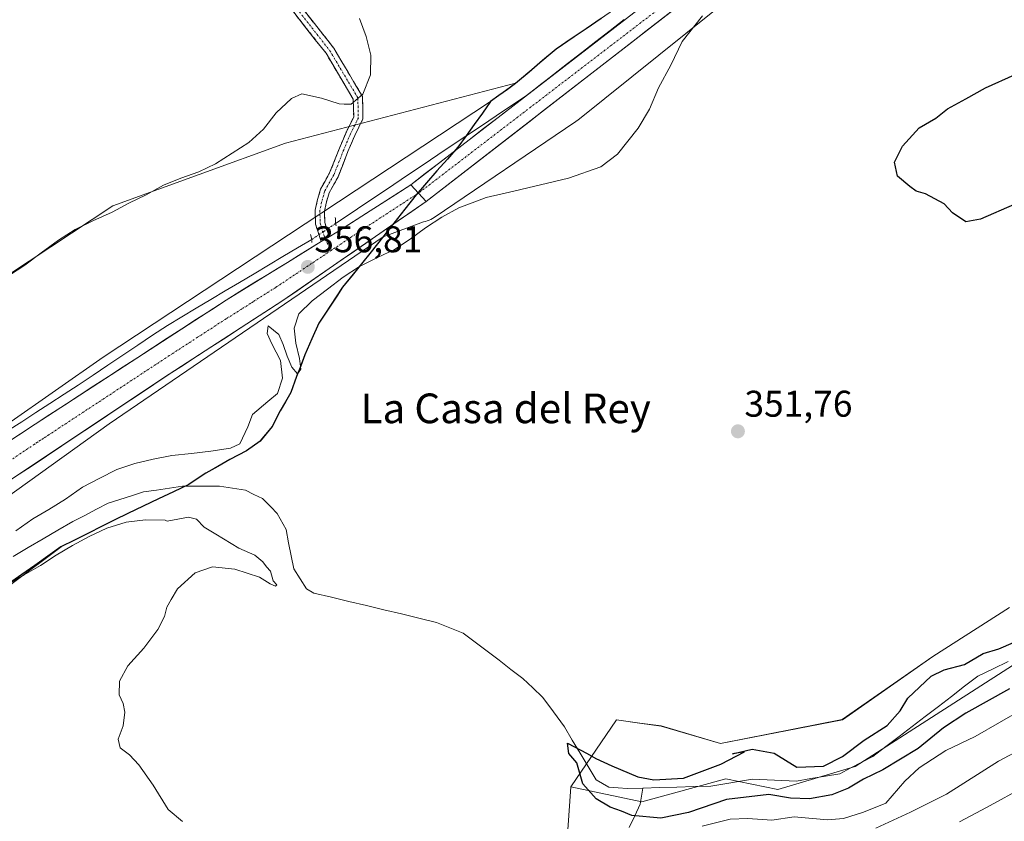
# Model space of a CAD drawing. Units: metres. Extents: x 574514 to 577209, y 4689506 to 4691846.
# Drawn here: x 575334 to 575600, y 4690306 to 4690522 of the extents above; entities that cross this region are included whole.
import ezdxf
from ezdxf.enums import TextEntityAlignment as Align

# ---------------------------------------------------------------- set-up
doc = ezdxf.new("R2010")
doc.units = ezdxf.units.M
doc.header["$MEASUREMENT"] = 0
for name, pattern in [('TRAZO_Y_PUNTO', [1, 0.5, -0.25, 0, -0.25]), ('TRAZOS2', [0.375, 0.25, -0.125]), ('TRAZOSX2', [1.5, 1, -0.5])]:
    doc.linetypes.add(name, pattern=pattern)
for name, color, linetype, lineweight in [('Camino', 19, 'TRAZOSX2', 0), ('Camino Cxs', 19, 'Continuous', 0), ('Camino eje', 19, 'TRAZO_Y_PUNTO', 0), ('Carretera de calzada única', 19, 'Continuous', 13), ('Carretera de calzada única Cxs', 19, 'Continuous', 13), ('Carretera de calzada única eje', 19, 'TRAZO_Y_PUNTO', 0), ('Carátula', 7, 'Continuous', 5), ('Comunidad autónoma', 142, 'Continuous', 30), ('Corriente natural lineal', 142, 'Continuous', 13), ('Corriente natural lineal oculto', 19, 'TRAZO_Y_PUNTO', 13), ('Cultivos herbáceos CxS', 92, 'Continuous', 0), ('Cultivos leñosos CxS', 92, 'Continuous', 0), ('Curva de nivel maestra', 36, 'Continuous', 30), ('Curva de nivel normal', 36, 'Continuous', 0), ('Matorral CxS', 135, 'Continuous', 0), ('Municipio', 9, 'Continuous', 13), ('Municipio CxS', 142, 'Continuous', 0), ('Núcleo urbano CxS', 19, 'Continuous', 0), ('Provincia', 19, 'Continuous', 0), ('Puente lineal', 2, 'TRAZOS2', 0), ('Punto de cota en terreno', 7, 'Continuous', 0), ('Rótulo de punto de cota en terreno', 19, 'Continuous', 0), ('Texto cartográfico', 19, 'Continuous', 0)]:
    doc.layers.add(name, color=color, linetype=linetype, lineweight=lineweight)
doc.styles.add('Arial', font='txt', dxfattribs={"height": 0.2})

# ---------------------------------------------------------------- blocks, each defined once
blk = doc.blocks.new('*U152')
at = {"layer": 'Cultivos herbáceos CxS', "color": 92, "linetype": 'Continuous', "lineweight": 0}
for points in [[(575292.4339, 4690340.2605, 356.7087), (575345.3641, 4690379.7927, 355.8928), (575363.4441, 4690388.8425, 355.2567), (575379.8643, 4690396.6219, 353.1486), (575384.4441, 4690399.6719, 352.5722), (575390.9343, 4690403.3719, 352.4163), (575395.3943, 4690405.6617, 353.8502), (575399.0843, 4690408.3417, 354.8159), (575402.3943, 4690412.2815, 354.7873), (575404.5543, 4690416.4817, 355.1402), (575407.3545, 4690421.4415, 355.3613), (575411.1643, 4690431.6113, 354.9251), (575414.9745, 4690440.1411, 354.5512), (575421.3345, 4690449.8011, 354.3613), (575429.0945, 4690459.3507, 354.7276), (575432.2361, 4690463.3525, 355.2535), (575443.1405, 4690467.4061, 354.5999), (575443.6503, 4690467.5251, 354.5768), (575444.1513, 4690467.6769, 354.5821), (575444.6413, 4690467.8615, 354.5945), (575445.1181, 4690468.0775, 354.6131), (575445.5797, 4690468.3243, 354.637), (575446.0243, 4690468.6007, 354.6652), (575446.0625, 4690468.6263, 354.6679), (575484.2657, 4690494.4715, 355.773), (575484.6529, 4690494.7507, 355.7706), (575484.7913, 4690494.8595, 355.7698), (575543.1243, 4690541.6931, 354.2091)], [(575601.2553, 4690363.3719, 351.8043), (575580.5785, 4690350.2111, 350.2623), (575556.1743, 4690333.1557, 352.453), (575523.2823, 4690326.7175, 349.9823), (575507.2993, 4690331.4525, 353.0282), (575501.4839, 4690332.2411, 353.3242), (575495.1943, 4690333.0937, 353.4199), (575482.8813, 4690315.0321, 352.3177), (575482.0765, 4690303.4233, 355.2382), (575481.8153, 4690299.6563, 355.7962), (575441.0061, 4690286.5611, 355.0063), (575409.8633, 4690284.2045, 357.005), (575390.7743, 4690285.6939, 356.0592), (575371.3583, 4690274.0261, 357.493), (575351.2691, 4690261.9537, 358.4981), (575296.0711, 4690229.6099, 364.3381)]]:
    blk.add_polyline3d(points, dxfattribs=at)
blk = doc.blocks.new('*U177')
at = {"layer": 'Curva de nivel normal', "color": 36, "linetype": 'Continuous', "lineweight": 0}
blk.add_polyline3d([(575331.12, 4690452.84, 360), (575335.56, 4690455.75, 360), (575339.95, 4690459.08, 360), (575344.63, 4690462.49, 360), (575349.17, 4690465.34, 360), (575353.91, 4690467.67, 360), (575359.15, 4690470.01, 360), (575363.6, 4690472.5, 360), (575368.31, 4690474.73, 360), (575373.02, 4690477.29, 360), (575377.68, 4690479.16, 360), (575382.51, 4690480.9, 360), (575387.03, 4690483.06, 360), (575391.56, 4690485.91, 360), (575396.03, 4690488.86, 360), (575399.99, 4690492.41, 360), (575403.4, 4690496.83, 360), (575407.51, 4690500.68, 360), (575410.36, 4690501.91, 360), (575415.6, 4690500.78, 360), (575420.42, 4690499.25, 360), (575421.75, 4690499.2, 360), (575423.67, 4690499.12, 360), (575426.74, 4690501.9, 360), (575428.81, 4690507.06, 360), (575428.92, 4690512.37, 360), (575427.66, 4690517.44, 360), (575425.89, 4690522.27, 360)], dxfattribs=at)
blk = doc.blocks.new('5PATER')
at = {"layer": 'Carátula', "linetype": 'Continuous', "lineweight": 5}
h = blk.add_hatch(color=250, dxfattribs=at)
edge = h.paths.add_edge_path()
edge.add_ellipse((0, 0.01), major_axis=(-1.33, -1.34), ratio=0.999422, start_angle=0, end_angle=360)

msp = doc.modelspace()

# ---------------------------------------------------------------- linework, layer by layer
at = {"layer": 'Camino', "color": 19, "linetype": 'TRAZOSX2', "lineweight": 0}
for points in [[(575350.89, 4690667.58), (575351.41, 4690660.95), (575350.62, 4690649.79), (575350.62, 4690633.73), (575351.54, 4690616.33), (575352.45, 4690607.56), (575354.38, 4690598.31), (575358.76, 4690590.97), (575365.59, 4690580.46), (575380.23, 4690562.92), (575393.2, 4690546.63), (575407.23, 4690529.17), (575418.93, 4690514.28), (575426.68, 4690501.23), (575426.82, 4690495.17), (575424.6, 4690490.68), (575422.77, 4690486.37), (575420.1, 4690479.55), (575417.68, 4690475.27), (575416.89, 4690472.47), (575416.43, 4690470.31), (575416.52, 4690467.25), (575417.72, 4690463.38)], [(575415.53, 4690462.1), (575414.03, 4690466.83), (575413.92, 4690470.53), (575414.46, 4690473.06), (575415.36, 4690476.24), (575417.83, 4690480.63), (575420.45, 4690487.31), (575422.33, 4690491.73), (575424.31, 4690495.73), (575424.19, 4690500.52), (575416.86, 4690512.87), (575405.27, 4690527.61), (575391.25, 4690545.07), (575378.3, 4690561.34), (575363.57, 4690578.98), (575356.64, 4690589.64), (575352.02, 4690597.38), (575349.98, 4690607.18), (575349.05, 4690616.14), (575348.12, 4690633.66), (575348.12, 4690649.88), (575348.91, 4690660.94), (575348.54, 4690665.62)]]:
    msp.add_lwpolyline(points, dxfattribs=at)
at = {"layer": 'Camino Cxs', "color": 19, "linetype": 'Continuous', "lineweight": 0}
msp.add_lwpolyline([(575417.72, 4690463.38), (575416.62, 4690462.71), (575415.53, 4690462.1)], dxfattribs=at)
msp.add_polyline3d([(575410.15, 4690525.45, 361.39), (575413.08, 4690521.73, 361.17), (575416, 4690518, 361.04), (575418.93, 4690514.28, 360.76), (575420.86, 4690511.02, 360.63), (575422.8, 4690507.76, 360.38), (575424.74, 4690504.49, 360.16), (575426.68, 4690501.23, 360), (575426.75, 4690498.2, 359.77), (575426.82, 4690495.17, 359.53), (575425.71, 4690492.93, 359.28), (575424.6, 4690490.68, 358.98), (575422.77, 4690486.37, 358.31), (575421.43, 4690482.96, 357.91), (575420.1, 4690479.55, 357.57), (575417.68, 4690475.27, 357.13), (575416.89, 4690472.47, 357.06), (575416.43, 4690470.31, 356.97), (575416.52, 4690467.25, 356.83), (575417.72, 4690463.38, 356.72), (575417.72, 4690463.38, 356.72), (575416.62, 4690462.71, 356.73), (575415.53, 4690462.1, 356.65), (575414.03, 4690466.83, 356.62), (575413.92, 4690470.53, 356.84), (575414.46, 4690473.06, 357.04), (575415.36, 4690476.24, 357.29), (575416.59, 4690478.43, 357.18), (575417.83, 4690480.63, 357.67), (575419.14, 4690483.97, 358.16), (575420.45, 4690487.31, 358.44), (575422.33, 4690491.73, 358.87), (575424.31, 4690495.73, 359.41), (575424.19, 4690500.52, 359.82), (575421.75, 4690504.63, 360.06), (575419.3, 4690508.75, 360.55), (575416.86, 4690512.87, 360.69), (575413.96, 4690516.55, 360.99), (575411.07, 4690520.24, 361.15), (575408.17, 4690523.93, 361.36)], dxfattribs=at)
at = {"layer": 'Camino eje', "color": 19, "linetype": 'TRAZO_Y_PUNTO', "lineweight": 0}
for points in [[(575349.71, 4690666.61), (575350.16, 4690660.95), (575349.37, 4690649.84), (575349.37, 4690633.7), (575350.29, 4690616.23), (575351.22, 4690607.37), (575353.2, 4690597.84), (575357.7, 4690590.3), (575364.58, 4690579.72), (575379.26, 4690562.13), (575392.23, 4690545.85), (575406.25, 4690528.39), (575417.89, 4690513.57), (575425.43, 4690500.87), (575425.57, 4690495.45), (575423.46, 4690491.2), (575421.61, 4690486.84), (575418.96, 4690480.09), (575416.52, 4690475.75), (575415.67, 4690472.76), (575415.18, 4690470.42), (575415.27, 4690467.04), (575416.62, 4690462.71)], [(575416.62, 4690462.71), (575418.35, 4690459.78)]]:
    msp.add_lwpolyline(points, dxfattribs=at)
at = {"layer": 'Carretera de calzada única', "color": 19, "linetype": 'Continuous', "lineweight": 13}
for points in [[(575439.71, 4690477.39), (575620.64, 4690616.95), (575628.26, 4690622.67), (575631.44, 4690625.31), (575640.64, 4690634.43), (575643.74, 4690636.87), (575663.92, 4690652.45), (575665.37, 4690653.74), (575765.27, 4690734.5), (575782.71, 4690753.05), (575795.68, 4690770.61), (575806.3, 4690791.86), (575816.41, 4690817.45), (575825.79, 4690850.39), (575831.49, 4690871.4), (575842.55, 4690912.7), (575848.39, 4690934.66), (575856.65, 4690961.3), (575873.68, 4691012.26), (575880.78, 4691030.15)], [(575840.41, 4690876.88), (575832.57, 4690849.43), (575822.91, 4690815.49), (575812.56, 4690789.28), (575801.52, 4690767.19), (575785.87, 4690745.66), (575767.73, 4690726.99), (575670.27, 4690648.57), (575668.15, 4690646.72), (575649.41, 4690632.16), (575443.91, 4690472.9)], [(575439.71, 4690477.39), (575419.76, 4690464.62), (575417.72, 4690463.38)], [(575283.33, 4690365.62), (575374.56, 4690426.31), (575405.16, 4690446.19), (575443.91, 4690472.9)], [(575415.53, 4690462.1), (575406.41, 4690456.49), (575401.14, 4690453.26), (575389.87, 4690446.3), (575338.32, 4690412.88), (575306.79, 4690392.05)]]:
    msp.add_lwpolyline(points, dxfattribs=at)
at = {"layer": 'Carretera de calzada única Cxs', "color": 19, "linetype": 'Continuous', "lineweight": 13}
msp.add_lwpolyline([(575439.71, 4690477.39), (575443.91, 4690472.9)], dxfattribs=at)
for points in [[(575511.09, 4690524.97, 355.92), (575507.14, 4690521.91, 355.99), (575503.19, 4690518.84, 356.1), (575499.24, 4690515.78, 356.12), (575495.29, 4690512.72, 356.27), (575491.33, 4690509.66, 356.42), (575487.38, 4690506.59, 356.47), (575483.43, 4690503.53, 356.58), (575479.48, 4690500.47, 356.62), (575475.53, 4690497.41, 356.7), (575471.58, 4690494.34, 356.83), (575467.62, 4690491.28, 356.81), (575463.67, 4690488.22, 356.85), (575459.72, 4690485.15, 356.79), (575455.77, 4690482.09, 356.84), (575451.82, 4690479.03, 356.82), (575447.86, 4690475.97, 356.73), (575443.91, 4690472.9, 356.67), (575441.81, 4690475.15, 356.69), (575439.71, 4690477.39, 356.49), (575443.64, 4690480.42, 356.55), (575447.57, 4690483.46, 356.33), (575451.51, 4690486.49, 356.47), (575455.44, 4690489.52, 356.64), (575459.37, 4690492.56, 356.54), (575463.31, 4690495.59, 356.66), (575467.24, 4690498.63, 356.32), (575471.17, 4690501.66, 356.48), (575475.11, 4690504.69, 356.56), (575479.04, 4690507.73, 356.49), (575482.97, 4690510.76, 356.46), (575486.91, 4690513.8, 356.11), (575490.84, 4690516.83, 356.32), (575494.77, 4690519.86, 356.29), (575498.71, 4690522.9, 356.14)], [(575330.44, 4690407.67, 357.31), (575334.38, 4690410.28, 357.25), (575338.32, 4690412.88, 357.09), (575342.29, 4690415.45, 357.05), (575346.25, 4690418.02, 357.08), (575350.22, 4690420.59, 356.95), (575354.18, 4690423.16, 356.91), (575358.15, 4690425.73, 356.94), (575362.11, 4690428.3, 356.92), (575366.08, 4690430.88, 356.82), (575370.04, 4690433.45, 356.83), (575374.01, 4690436.02, 356.85), (575377.97, 4690438.59, 356.89), (575381.94, 4690441.16, 356.82), (575385.9, 4690443.73, 356.87), (575389.87, 4690446.3, 356.75), (575393.63, 4690448.62, 356.71), (575397.38, 4690450.94, 356.35), (575401.14, 4690453.26, 356.3), (575403.78, 4690454.88, 356.51), (575406.41, 4690456.49, 356.25), (575409.45, 4690458.36, 356.33), (575412.49, 4690460.23, 356.53), (575415.53, 4690462.1, 356.65), (575416.62, 4690462.71, 356.73), (575417.72, 4690463.38, 356.69), (575419.76, 4690464.62, 356.61), (575423.75, 4690467.17, 356.21), (575427.74, 4690469.73, 356.37), (575431.73, 4690472.28, 356.28), (575435.72, 4690474.84, 356.53), (575439.71, 4690477.39, 356.49), (575441.81, 4690475.15, 356.69), (575443.91, 4690472.9, 356.67), (575443.91, 4690472.9, 356.67), (575440.04, 4690470.23, 356.63), (575436.16, 4690467.56, 356.56), (575432.29, 4690464.89, 356.51), (575428.41, 4690462.22, 356.45), (575424.54, 4690459.55, 356.58), (575420.66, 4690456.88, 356.37), (575416.79, 4690454.2, 356.59), (575412.91, 4690451.53, 356.52), (575409.04, 4690448.86, 356.68), (575405.16, 4690446.19, 356.58), (575401.34, 4690443.71, 356.71), (575397.51, 4690441.22, 356.61), (575393.69, 4690438.74, 356.72), (575389.86, 4690436.25, 356.65), (575386.04, 4690433.77, 356.73), (575382.21, 4690431.28, 356.66), (575378.39, 4690428.8, 356.74), (575374.56, 4690426.31, 356.75), (575370.41, 4690423.55, 356.89), (575366.27, 4690420.79, 356.83), (575362.12, 4690418.03, 356.95), (575357.97, 4690415.28, 356.82), (575353.83, 4690412.52, 356.89), (575349.68, 4690409.76, 356.84), (575345.53, 4690407, 356.9), (575341.39, 4690404.24, 357.09), (575337.24, 4690401.48, 357.1), (575333.09, 4690398.72, 357.19)]]:
    msp.add_polyline3d(points, dxfattribs=at)
at = {"layer": 'Carretera de calzada única eje', "color": 19, "linetype": 'TRAZO_Y_PUNTO', "lineweight": 0}
for points in [[(575834.67, 4690870.02), (575833.83, 4690867.07), (575829.18, 4690849.91), (575824.35, 4690832.94), (575819.66, 4690816.47), (575814.48, 4690803.36), (575809.43, 4690790.57), (575803.91, 4690779.53), (575798.6, 4690768.9), (575792.11, 4690760.12), (575784.29, 4690749.35), (575775.57, 4690740.08), (575766.5, 4690730.74), (575716.55, 4690690.36), (575667.82, 4690651.15), (575667.09, 4690650.51), (575666.04, 4690649.58), (575656.66, 4690642.3), (575646.57, 4690634.51), (575638.09, 4690627.85), (575633.74, 4690624.46), (575522.77, 4690537.2), (575441.79, 4690475.16)], [(575441.79, 4690475.16), (575427.48, 4690465.87), (575418.35, 4690459.78)], [(575418.35, 4690459.78), (575415.65, 4690457.98), (575403.28, 4690449.74), (575397.66, 4690446.18), (575397.16, 4690445.86), (575396.56, 4690445.48), (575394.15, 4690443.96), (575389.87, 4690441.25), (575382.21, 4690436.29), (575374.56, 4690431.34), (575356.98, 4690419.79), (575342.03, 4690409.98), (575341.24, 4690409.46), (575340.56, 4690409.01), (575339.79, 4690408.51), (575338.97, 4690407.96), (575338.22, 4690407.47), (575311.63, 4690389.82)]]:
    msp.add_lwpolyline(points, dxfattribs=at)
at = {"layer": 'Comunidad autónoma', "color": 142, "linetype": 'Continuous', "lineweight": 30}
msp.add_polyline3d([(575491.12, 4690522.28, 356.86), (575487.07, 4690519.52, 357.11), (575483.01, 4690516.75, 357.06), (575478.96, 4690513.98, 357.22), (575475.29, 4690510.9, 357.24), (575471.62, 4690507.81, 357.49), (575467.95, 4690504.73, 357.38), (575465.78, 4690503.15, 357.58), (575463.5, 4690501.49, 357.41), (575461.23, 4690499.84, 357.44), (575459.03, 4690496.77, 357.33), (575456.82, 4690493.7, 356.72), (575454.62, 4690490.63, 356.76), (575452.41, 4690487.56, 356.41), (575449.6, 4690484.36, 356.57), (575446.79, 4690481.15, 356.5), (575443.99, 4690477.95, 356.69), (575441.18, 4690474.74, 356.69), (575438.15, 4690470.88, 356.68), (575435.12, 4690467.02, 356.53), (575432.08, 4690463.16, 356.36), (575429.05, 4690459.3, 355.9), (575426.46, 4690456.12, 355.56), (575423.88, 4690452.94, 354.98), (575421.29, 4690449.76, 354.78), (575419.93, 4690447.68, 354.66), (575417.43, 4690443.88, 354.67), (575414.93, 4690440.09, 354.76), (575413.03, 4690435.83, 354.82), (575411.12, 4690431.57, 354.96), (575410.02, 4690428.63, 355.1), (575408.92, 4690425.69, 355.17), (575407.31, 4690421.39, 355.12), (575405.91, 4690418.91, 355.05), (575404.51, 4690416.43, 355.07), (575402.35, 4690412.24, 355.17), (575400.7, 4690410.27, 355.21), (575399.04, 4690408.29, 355.19), (575395.35, 4690405.62, 354.59), (575393.12, 4690404.47, 354.13), (575390.9, 4690403.32, 353.62), (575387.65, 4690401.47, 353.09), (575384.4, 4690399.63, 352.54), (575382.11, 4690398.1, 352.35), (575379.82, 4690396.57, 352.63), (575375.71, 4690394.62, 352.87), (575371.61, 4690392.68, 353.37), (575367.5, 4690390.73, 353.79), (575363.4, 4690388.79, 353.86), (575359.84, 4690387.01, 354.19), (575356.27, 4690385.22, 354.81), (575352.71, 4690383.44, 354.67), (575349.01, 4690381.59, 354.62), (575345.32, 4690379.74, 354.99), (575341.79, 4690377.26, 355.11), (575338.25, 4690374.78, 354.75), (575334.72, 4690372.29, 354.85), (575331.19, 4690369.81, 355.36)], dxfattribs=at)
at = {"layer": 'Corriente natural lineal', "color": 142, "linetype": 'Continuous', "lineweight": 13}
for points in [[(575419.44, 4690466.98, 356.44), (575423.37, 4690469.62, 356.17), (575427.31, 4690472.26, 356.52), (575431.25, 4690474.9, 356.32), (575435.18, 4690477.53, 356.36), (575439.12, 4690480.17, 356.55), (575443.05, 4690482.81, 356.43), (575446.99, 4690485.45, 356.52), (575450.92, 4690488.08, 356.36), (575454.86, 4690490.72, 356.76), (575458.79, 4690493.36, 356.53), (575462.73, 4690496, 356.71), (575466.66, 4690498.63, 356.28), (575470.6, 4690501.27, 356.56), (575474.41, 4690504.23, 356.5), (575478.23, 4690507.2, 356.56), (575482.04, 4690510.16, 356.44), (575485.85, 4690513.13, 356.16), (575489.67, 4690516.09, 356.4), (575493.48, 4690519.05, 356.26), (575497.29, 4690522.02, 356.21)], [(575413.03, 4690462.69, 356.39), (575409.13, 4690460.37, 356.31), (575405.23, 4690458.05, 356.17), (575401.33, 4690455.74, 356.55), (575397.43, 4690453.42, 355.86), (575393.54, 4690451.1, 356.5), (575389.64, 4690448.78, 356.6), (575385.74, 4690446.46, 356.67), (575381.84, 4690444.14, 356.64), (575377.94, 4690441.83, 356.7), (575374.04, 4690439.51, 356.65), (575370.03, 4690436.82, 356.64), (575366.02, 4690434.14, 356.54), (575362.01, 4690431.46, 356.74), (575358, 4690428.77, 356.65), (575353.99, 4690426.09, 356.72), (575349.98, 4690423.41, 356.61), (575346.17, 4690420.93, 356.85), (575342.36, 4690418.45, 356.67), (575338.55, 4690415.97, 356.87), (575334.73, 4690413.5, 356.97), (575330.92, 4690411.02, 357.19)], [(575332.39, 4690377.19, 353.85), (575336.43, 4690379.55, 353.73), (575340.48, 4690381.91, 354.04), (575344.52, 4690384.26, 353.69), (575348.56, 4690386.62, 353.79), (575351.72, 4690388.26, 352.97), (575354.87, 4690389.9, 353.33), (575358.03, 4690391.54, 353.3), (575361.21, 4690392.55, 352.94), (575364.39, 4690393.56, 352.8), (575367.57, 4690394.57, 352.93), (575371.07, 4690395.1, 352.91), (575374.58, 4690395.63, 352.82), (575378.08, 4690396.16, 352.71), (575381.42, 4690396.15, 352.65), (575384.77, 4690396.14, 352.58), (575388.11, 4690396.13, 352.49), (575391.61, 4690395.58, 352.47), (575395.1, 4690395.03, 352.43), (575397.41, 4690393.91, 352.4), (575399.71, 4690392.79, 352.24), (575400.14, 4690392.35, 352.25)], [(575400.14, 4690392.35, 352.25), (575401.92, 4690390.56, 352.3), (575403.7, 4690388.77, 352.22), (575406.07, 4690384.43, 351.81), (575406.75, 4690380.89, 351.81), (575407.44, 4690377.35, 351.93), (575408.12, 4690373.81, 352), (575409.83, 4690371.12, 352.15), (575411.54, 4690368.42, 352.05), (575413.58, 4690367.31, 351.95), (575418.3, 4690366.18, 351.29), (575423.03, 4690365.05, 351.21), (575427.75, 4690363.92, 350.84), (575432.48, 4690362.8, 351.65), (575437.2, 4690361.67, 352.54), (575441.93, 4690360.54, 351.55), (575446.65, 4690359.41, 351.29), (575450.27, 4690357.97, 351.61), (575453.89, 4690356.52, 352.27), (575457.1, 4690354.07, 352.76), (575460.32, 4690351.62, 352.49), (575463.53, 4690349.17, 351.82), (575466.75, 4690346.72, 352.85), (575469.96, 4690344.27, 351.99), (575472.61, 4690341.77, 351.83), (575475.25, 4690339.27, 351.56), (575477.22, 4690336.58, 351.13), (575479.2, 4690333.88, 351.34), (575481.17, 4690331.19, 351.4), (575483.31, 4690327.64, 351.2), (575485.44, 4690324.08, 350.07), (575487.58, 4690320.53, 349.54), (575489.71, 4690316.97, 349.5), (575493.16, 4690314.98, 349.32), (575495.66, 4690314.79, 349.39), (575498.15, 4690314.6, 349.45), (575502.35, 4690314.71, 349.59)], [(575502.35, 4690314.71, 349.59), (575506.93, 4690314.84, 349.66), (575511.52, 4690314.97, 349.49), (575516.1, 4690315.09, 349.4), (575520.68, 4690315.22, 348.99), (575524.42, 4690315.86, 348.87), (575528.15, 4690316.51, 348.76), (575531.89, 4690317.15, 348.73), (575535.86, 4690316.97, 348.86), (575539.84, 4690316.79, 348.43), (575543.81, 4690316.61, 348.27), (575547.71, 4690317.27, 348.38), (575551.62, 4690317.92, 348.25), (575555.52, 4690318.58, 347.85), (575558.48, 4690320.13, 348.62), (575561.43, 4690321.68, 348.3), (575564.39, 4690323.23, 347.85), (575567.93, 4690325.93, 347.96), (575571.47, 4690328.64, 347.6), (575575.01, 4690331.34, 347.69), (575578.56, 4690334.05, 347.39), (575582.1, 4690336.75, 347.53), (575585.64, 4690339.45, 347.45), (575589.18, 4690342.16, 347.77), (575592.72, 4690344.86, 347.82), (575596.83, 4690346.86, 347.39), (575600.94, 4690348.86, 347.29)], [(575498.63, 4690304.04, 353.69), (575500.14, 4690307.2, 350.32), (575501.65, 4690310.35, 349.07), (575502.35, 4690314.71, 349.59)]]:
    msp.add_polyline3d(points, dxfattribs=at)
at = {"layer": 'Corriente natural lineal oculto', "color": 19, "linetype": 'TRAZO_Y_PUNTO', "lineweight": 13}
msp.add_polyline3d([(575413.03, 4690462.69, 356.39), (575416.24, 4690464.84, 356.73), (575419.44, 4690466.98, 356.44)], dxfattribs=at)
at = {"layer": 'Cultivos herbáceos CxS', "color": 92, "linetype": 'Continuous', "lineweight": 0}
for points in [[(575675.17, 4690646.45, 351.43), (575661.43, 4690635.59, 352.34), (575635.59, 4690615.08, 352.1), (575543.12, 4690541.69, 354.21), (575484.79, 4690494.86, 355.77), (575484.65, 4690494.75, 355.77), (575484.27, 4690494.47, 355.77), (575446.06, 4690468.63, 354.67), (575446.02, 4690468.6, 354.67), (575445.58, 4690468.32, 354.64), (575445.12, 4690468.08, 354.61), (575444.64, 4690467.86, 354.59), (575444.15, 4690467.68, 354.58), (575443.65, 4690467.53, 354.58), (575443.14, 4690467.41, 354.6), (575432.24, 4690463.35, 355.25)], [(575432.24, 4690463.35, 355.25), (575429.09, 4690459.35, 354.73), (575421.33, 4690449.8, 354.36), (575414.97, 4690440.14, 354.55), (575411.16, 4690431.61, 354.93), (575407.35, 4690421.44, 355.36), (575404.55, 4690416.48, 355.14), (575402.39, 4690412.28, 354.79), (575399.08, 4690408.34, 354.82), (575395.39, 4690405.66, 353.85), (575390.93, 4690403.37, 352.42), (575384.44, 4690399.67, 352.57), (575379.86, 4690396.62, 353.15), (575363.44, 4690388.84, 355.26), (575345.36, 4690379.79, 355.89), (575292.43, 4690340.26, 356.71)], [(575601.26, 4690363.37, 351.8), (575580.58, 4690350.21, 350.26), (575556.17, 4690333.16, 352.45), (575523.28, 4690326.72, 349.98), (575507.3, 4690331.45, 353.03), (575501.48, 4690332.24, 353.32), (575495.19, 4690333.09, 353.42), (575482.88, 4690315.03, 352.32)], [(575482.88, 4690315.03, 352.32), (575482.08, 4690303.42, 355.24), (575481.82, 4690299.66, 355.8), (575441.01, 4690286.56, 355.01), (575409.86, 4690284.2, 357), (575390.77, 4690285.69, 356.06), (575371.36, 4690274.03, 357.49), (575351.27, 4690261.95, 358.5), (575296.07, 4690229.61, 364.34), (575248.9, 4690206.07, 364.3), (575245.82, 4690190.66, 366.61), (575198.85, 4690179.11, 365.73), (575184.98, 4690167.45, 367.71), (575181.14, 4690157.54, 369.34), (575188.07, 4690146.75, 372.15), (575212.13, 4690145.8, 375.41), (575224.78, 4690151.5, 374.99), (575232.89, 4690155.15, 374.32), (575255.82, 4690152.47, 375.21), (575271.95, 4690140.75, 376.2), (575279.75, 4690132.66, 377.17), (575270.46, 4690126.72, 379.48), (575243.3, 4690114.71, 382.03), (575189.41, 4690080.48, 382.35)]]:
    msp.add_polyline3d(points, dxfattribs=at)
at = {"layer": 'Cultivos leñosos CxS', "color": 92, "linetype": 'Continuous', "lineweight": 0}
for points in [[(575636.95, 4690643.43, 355.02), (575628.36, 4690633.82, 354.52), (575618.05, 4690626.29, 355.31), (575618.05, 4690626.29, 355.31), (575612.15, 4690621.99, 355.77), (575586.82, 4690603.58, 355.99), (575566.95, 4690587.39, 355.93), (575547.86, 4690569.3, 355.43), (575530.16, 4690552.87, 355.68), (575514.21, 4690539.51, 356.01), (575495.22, 4690525.1, 356.26), (575478.99, 4690514.03, 356.55), (575467.98, 4690504.78, 356.78)], [(575495.22, 4690525.1, 356.26), (575478.99, 4690514.03, 356.55), (575467.98, 4690504.78, 356.78), (575405.93, 4690488.63, 359.39), (575359.36, 4690471.7, 360.49), (575325.5, 4690449.48, 360.15), (575308.56, 4690426.19, 358.15), (575273.64, 4690410.32, 357.98), (575273.64, 4690410.32, 357.98), (575249.3, 4690415.61, 360.37), (575246.12, 4690428.31, 361.68), (575249.3, 4690456.88, 363.95), (575259.88, 4690485.46, 366.58), (575212.26, 4690508.74, 374.94), (575200.58, 4690521.79, 377.23), (575210.55, 4690529.33, 376.9)], [(575200.58, 4690521.79, 377.23), (575212.26, 4690508.74, 374.94), (575259.88, 4690485.46, 366.58), (575249.3, 4690456.88, 363.95), (575246.12, 4690428.31, 361.68), (575249.3, 4690415.61, 360.37), (575273.64, 4690410.32, 357.98), (575308.56, 4690426.19, 358.15), (575325.5, 4690449.48, 360.15), (575359.36, 4690471.7, 360.49), (575405.93, 4690488.63, 359.39), (575467.98, 4690504.78, 356.78)]]:
    msp.add_polyline3d(points, dxfattribs=at)
at = {"layer": 'Curva de nivel maestra', "color": 36, "linetype": 'Continuous', "lineweight": 30}
for points in [[(575602.53, 4690472.08, 350), (575593.45, 4690468.17, 350), (575589.48, 4690467.42, 350), (575585.89, 4690469.88, 350), (575583.65, 4690472.31, 350), (575578.64, 4690474.97, 350), (575576.06, 4690475.72, 350), (575574.39, 4690476.97, 350), (575571.06, 4690479.72, 350), (575570.28, 4690483.52, 350), (575572.38, 4690487.85, 350), (575576.94, 4690492.8, 350), (575581.38, 4690495.4, 350), (575584.53, 4690497.92, 350), (575589.53, 4690500.63, 350), (575594.76, 4690503.6, 350), (575602.8, 4690507.13, 350)], [(575601.29, 4690341.48, 350), (575589.47, 4690334.92, 350), (575583.46, 4690330.98, 350), (575576.61, 4690325.4, 350), (575567.13, 4690319.6, 350), (575561.86, 4690317.08, 350), (575557.86, 4690314.67, 350), (575553.38, 4690312.86, 350), (575547.31, 4690311.78, 350), (575542.15, 4690311.98, 350), (575536.3, 4690312.98, 350), (575524.94, 4690311.64, 350), (575514.64, 4690308.15, 350), (575507.2, 4690306.62, 350), (575499.38, 4690307.31, 350), (575496.55, 4690308.5, 350), (575493.52, 4690309.53, 350), (575489.76, 4690311.78, 350), (575486.19, 4690315.86, 350), (575484.49, 4690321.49, 350), (575482.35, 4690324.06, 350), (575481.99, 4690326.81, 350), (575487.35, 4690324.02, 350), (575489.67, 4690322.68, 350), (575493.97, 4690320.71, 350), (575500.99, 4690317.75, 350), (575505.34, 4690316.89, 350), (575513.3, 4690317.34, 350), (575523.39, 4690321.12, 350), (575529.74, 4690324.49, 350), (575526.53, 4690323.9, 350), (575531.86, 4690325.18, 350), (575537.8, 4690324.12, 350), (575543.93, 4690320.35, 350), (575551.13, 4690320.65, 350), (575556.19, 4690323.21, 350), (575562.04, 4690327.59, 350), (575568.28, 4690331.58, 350), (575571.78, 4690335.51, 350), (575573.88, 4690338.95, 350), (575580.17, 4690344.91, 350), (575583.66, 4690346.64, 350), (575589.14, 4690348.06, 350), (575594.21, 4690350.97, 350), (575598.38, 4690352.27, 350), (575602.33, 4690353.96, 350)]]:
    msp.add_polyline3d(points, dxfattribs=at)
at = {"layer": 'Curva de nivel normal', "color": 36, "linetype": 'Continuous', "lineweight": 0}
for points in [[(575518.43, 4690522.95, 355), (575512.91, 4690516.1, 355), (575509.87, 4690509.69, 355), (575506.6, 4690503.52, 355), (575504.12, 4690497.85, 355), (575501.08, 4690492.68, 355), (575495.52, 4690485.66, 355), (575491.03, 4690482.24, 355), (575482.28, 4690479.24, 355), (575467.52, 4690475.73, 355), (575460.03, 4690474.02, 355), (575457.69, 4690473.05, 355), (575452.67, 4690471.17, 355), (575448.06, 4690468.68, 355), (575443.72, 4690465.81, 355), (575439.56, 4690462.74, 355), (575435.35, 4690459.97, 355), (575430.76, 4690457.8, 355), (575425.92, 4690455.4, 355), (575421.45, 4690452.46, 355), (575417.22, 4690449.29, 355), (575413.15, 4690446.13, 355), (575409.49, 4690442.59, 355), (575408.22, 4690438.75, 355), (575408.67, 4690434.67, 355), (575409.7, 4690430.58, 355), (575410.02, 4690427.67, 355), (575409.17, 4690426.44, 355), (575407.61, 4690428.23, 355), (575406.34, 4690431.23, 355), (575405.24, 4690434.31, 355), (575404.08, 4690437.03, 355), (575401.2, 4690439.34, 355), (575400.93, 4690437.33, 355), (575402.22, 4690434.49, 355), (575404.55, 4690430.04, 355), (575405.14, 4690425.24, 355), (575403.79, 4690421.14, 355), (575401.16, 4690418.97, 355), (575397.01, 4690415.48, 355), (575395.73, 4690412.17, 355), (575393.6, 4690407.59, 355), (575391.08, 4690406.37, 355), (575385.8, 4690405.56, 355), (575380.51, 4690404.98, 355), (575375.26, 4690404.37, 355), (575370.21, 4690403.41, 355), (575365.24, 4690402.25, 355), (575360.44, 4690400.67, 355), (575355.6, 4690398.18, 355), (575351.11, 4690395.82, 355), (575346.59, 4690392.61, 355), (575342.05, 4690389.8, 355), (575337.71, 4690387.28, 355), (575333.18, 4690384.11, 355)], [(575330.91, 4690369.57, 355), (575335.36, 4690372.25, 355), (575339.77, 4690374.77, 355), (575344.05, 4690377.48, 355), (575348.39, 4690380.12, 355), (575352.97, 4690382.58, 355), (575357.72, 4690384.84, 355), (575362.94, 4690386.4, 355), (575368.16, 4690387.04, 355), (575373.4, 4690386.97, 355), (575374.01, 4690386.66, 355), (575379.78, 4690387.81, 355), (575381.88, 4690387.25, 355), (575383.95, 4690385.11, 355), (575387.15, 4690383.21, 355), (575393.3, 4690379.42, 355), (575397.63, 4690377.48, 355), (575399.79, 4690375.77, 355), (575400.75, 4690374.4, 355), (575401.86, 4690373.18, 355), (575402.61, 4690370.59, 355), (575403.57, 4690369.53, 355), (575403.19, 4690369.17, 355), (575401.79, 4690369.77, 355), (575398.88, 4690371.63, 355), (575392.21, 4690373.78, 355), (575386.21, 4690374.37, 355), (575381.55, 4690372.78, 355), (575376.76, 4690368.46, 355), (575375.04, 4690365.6, 355), (575373.9, 4690363.46, 355), (575373.24, 4690360.98, 355), (575371.48, 4690357.49, 355), (575367.7, 4690352.43, 355), (575363.33, 4690347.66, 355), (575361.11, 4690343.54, 355), (575361.02, 4690339.87, 355), (575362.1, 4690337.54, 355), (575362.6, 4690335.21, 355), (575362.1, 4690331.54, 355), (575360.76, 4690327.87, 355), (575361.3, 4690325.58, 355), (575363.86, 4690323.69, 355), (575366.3, 4690320.96, 355), (575370.16, 4690315.49, 355), (575374.26, 4690308.92, 355), (575378.08, 4690305.74, 355)], [(575518.34, 4690304.44, 355), (575525.92, 4690306.32, 355), (575530.7, 4690306.53, 355), (575537.16, 4690306.05, 355), (575543.18, 4690306.92, 355), (575552.19, 4690306.18, 355), (575556.53, 4690306.47, 355), (575561.88, 4690308.21, 355), (575567.88, 4690310.68, 355), (575573.04, 4690316.54, 355), (575576.93, 4690320.21, 355), (575584.08, 4690324.82, 355), (575591.98, 4690328.65, 355), (575605.11, 4690336.2, 355)], [(575605.42, 4690325.7, 360), (575598.27, 4690321.96, 360), (575584.32, 4690313.04, 360), (575574.56, 4690308.19, 360), (575565.19, 4690303.92, 360)], [(575605.64, 4690315.2, 365), (575595.06, 4690309.45, 365), (575587.82, 4690305.59, 365)]]:
    msp.add_polyline3d(points, dxfattribs=at)
at = {"layer": 'Matorral CxS', "color": 135, "linetype": 'Continuous', "lineweight": 0}
for points in [[(575200.58, 4690521.79, 377.23), (575212.26, 4690508.74, 374.94), (575259.88, 4690485.46, 366.58), (575249.3, 4690456.88, 363.95), (575246.12, 4690428.31, 361.68), (575249.3, 4690415.61, 360.37), (575273.64, 4690410.32, 357.98), (575308.56, 4690426.19, 358.15), (575325.5, 4690449.48, 360.15), (575359.36, 4690471.7, 360.49), (575405.93, 4690488.63, 359.39), (575467.98, 4690504.78, 356.78)], [(575467.98, 4690504.78, 356.78), (575461.27, 4690499.89, 356.8), (575356.74, 4690430.95, 356.81), (575279.48, 4690376.97, 358.58), (575244.03, 4690348.93, 359.57), (575211.75, 4690315.59, 360.33), (575177.35, 4690263.73, 361.17)], [(575325.5, 4690449.48, 360.15), (575359.36, 4690471.7, 360.49), (575405.93, 4690488.63, 359.39), (575467.98, 4690504.78, 356.78), (575461.27, 4690499.89, 356.8), (575356.74, 4690430.95, 356.81), (575279.48, 4690376.97, 358.58)], [(575432.24, 4690463.35, 355.25), (575358.33, 4690412.96, 356.12), (575274.19, 4690352.63, 357.29), (575242.97, 4690326.7, 358.02), (575220.74, 4690303.95, 358.83), (575191.64, 4690256.32, 361.04), (575169.94, 4690220.34, 361.9), (575128.67, 4690161.6, 365.17), (575082.63, 4690106.04, 368.74), (575015.96, 4690033.01, 372.81), (574984.21, 4689991.74, 375.24), (574953.51, 4689935.12, 377.26), (574937.64, 4689886.43, 380.37), (574924.41, 4689823.46, 378.91), (574909.59, 4689726.1, 379.56), (574905.79, 4689701.88, 380.6), (574897.95, 4689652.01, 382.19), (574892.13, 4689603.33, 382.66), (574892.13, 4689601.12, 382.82), (574892.13, 4689568.4, 382.96), (574894.78, 4689531.36, 383.18), (574898.63, 4689508, 383.55)], [(575274.19, 4690352.63, 357.29), (575358.33, 4690412.96, 356.12), (575432.24, 4690463.35, 355.25), (575429.09, 4690459.35, 354.73), (575421.33, 4690449.8, 354.36), (575414.97, 4690440.14, 354.55), (575411.16, 4690431.61, 354.93), (575407.35, 4690421.44, 355.36), (575404.55, 4690416.48, 355.14), (575402.39, 4690412.28, 354.79), (575399.08, 4690408.34, 354.82), (575395.39, 4690405.66, 353.85), (575390.93, 4690403.37, 352.42), (575384.44, 4690399.67, 352.57), (575379.86, 4690396.62, 353.15), (575363.44, 4690388.84, 355.26), (575345.36, 4690379.79, 355.89), (575292.43, 4690340.26, 356.71)], [(575432.24, 4690463.35, 355.25), (575429.09, 4690459.35, 354.73), (575421.33, 4690449.8, 354.36), (575414.97, 4690440.14, 354.55), (575411.16, 4690431.61, 354.93), (575407.35, 4690421.44, 355.36), (575404.55, 4690416.48, 355.14), (575402.39, 4690412.28, 354.79), (575399.08, 4690408.34, 354.82), (575395.39, 4690405.66, 353.85), (575390.93, 4690403.37, 352.42), (575384.44, 4690399.67, 352.57), (575379.86, 4690396.62, 353.15), (575363.44, 4690388.84, 355.26), (575345.36, 4690379.79, 355.89), (575292.43, 4690340.26, 356.71)], [(575482.88, 4690315.03, 352.32), (575502.03, 4690311, 350.08), (575524.76, 4690317.22, 349.33), (575538.8, 4690314.35, 351.37), (575559.62, 4690320.52, 349.62), (575612.88, 4690354.73, 349.92), (575663.01, 4690386.33, 350.84), (575707.95, 4690422.9, 346.08), (575735.59, 4690437.48, 348.41), (575763.75, 4690457.16, 348.11), (575763.26, 4690458.34, 347.87)], [(575482.88, 4690315.03, 352.32), (575502.03, 4690311, 350.08), (575524.76, 4690317.22, 349.33), (575538.8, 4690314.35, 351.37), (575559.62, 4690320.52, 349.62), (575612.88, 4690354.73, 349.92), (575663.01, 4690386.33, 350.84), (575707.95, 4690422.9, 346.08), (575735.59, 4690437.48, 348.41), (575763.75, 4690457.16, 348.11), (575763.26, 4690458.34, 347.87)], [(575612.88, 4690354.73, 349.92), (575559.62, 4690320.52, 349.62), (575538.8, 4690314.35, 351.37), (575524.76, 4690317.22, 349.33), (575502.03, 4690311, 350.08), (575502.03, 4690311, 350.08), (575482.88, 4690315.03, 352.32), (575495.19, 4690333.09, 353.42), (575501.48, 4690332.24, 353.32), (575507.3, 4690331.45, 353.03), (575523.28, 4690326.72, 349.98), (575556.17, 4690333.16, 352.45), (575580.58, 4690350.21, 350.26), (575601.26, 4690363.37, 351.8)], [(575601.26, 4690363.37, 351.8), (575580.58, 4690350.21, 350.26), (575556.17, 4690333.16, 352.45), (575523.28, 4690326.72, 349.98), (575507.3, 4690331.45, 353.03), (575501.48, 4690332.24, 353.32), (575495.19, 4690333.09, 353.42), (575482.88, 4690315.03, 352.32)], [(575296.07, 4690229.61, 364.34), (575351.27, 4690261.95, 358.5), (575371.36, 4690274.03, 357.49), (575390.77, 4690285.69, 356.06), (575409.86, 4690284.2, 357), (575441.01, 4690286.56, 355.01), (575481.82, 4690299.66, 355.8), (575482.08, 4690303.42, 355.24), (575482.88, 4690315.03, 352.32), (575502.03, 4690311, 350.08), (575524.76, 4690317.22, 349.33), (575538.8, 4690314.35, 351.37), (575559.62, 4690320.52, 349.62), (575612.88, 4690354.73, 349.92)], [(575482.88, 4690315.03, 352.32), (575482.08, 4690303.42, 355.24), (575481.82, 4690299.66, 355.8), (575441.01, 4690286.56, 355.01), (575409.86, 4690284.2, 357), (575390.77, 4690285.69, 356.06), (575371.36, 4690274.03, 357.49), (575351.27, 4690261.95, 358.5), (575296.07, 4690229.61, 364.34), (575248.9, 4690206.07, 364.3), (575245.82, 4690190.66, 366.61), (575198.85, 4690179.11, 365.73), (575184.98, 4690167.45, 367.71), (575181.14, 4690157.54, 369.34), (575188.07, 4690146.75, 372.15), (575212.13, 4690145.8, 375.41), (575224.78, 4690151.5, 374.99), (575232.89, 4690155.15, 374.32), (575255.82, 4690152.47, 375.21), (575271.95, 4690140.75, 376.2), (575279.75, 4690132.66, 377.17), (575270.46, 4690126.72, 379.48), (575243.3, 4690114.71, 382.03), (575189.41, 4690080.48, 382.35)]]:
    msp.add_polyline3d(points, dxfattribs=at)
at = {"layer": 'Municipio', "color": 9, "linetype": 'Continuous', "lineweight": 13}
msp.add_polyline3d([(575491.12, 4690522.28, 356.86), (575487.07, 4690519.52, 357.11), (575483.01, 4690516.75, 357.06), (575478.96, 4690513.98, 357.22), (575475.29, 4690510.9, 357.24), (575471.62, 4690507.81, 357.49), (575467.95, 4690504.73, 357.38), (575465.78, 4690503.15, 357.58), (575463.5, 4690501.49, 357.41), (575461.23, 4690499.84, 357.44), (575459.03, 4690496.77, 357.33), (575456.82, 4690493.7, 356.72), (575454.62, 4690490.63, 356.76), (575452.41, 4690487.56, 356.41), (575449.6, 4690484.36, 356.57), (575446.79, 4690481.15, 356.5), (575443.99, 4690477.95, 356.69), (575441.18, 4690474.74, 356.69), (575438.15, 4690470.88, 356.68), (575435.12, 4690467.02, 356.53), (575432.08, 4690463.16, 356.36), (575429.05, 4690459.3, 355.9), (575426.46, 4690456.12, 355.56), (575423.88, 4690452.94, 354.98), (575421.29, 4690449.76, 354.78), (575419.93, 4690447.68, 354.66), (575417.43, 4690443.88, 354.67), (575414.93, 4690440.09, 354.76), (575413.03, 4690435.83, 354.82), (575411.12, 4690431.57, 354.96), (575410.02, 4690428.63, 355.1), (575408.92, 4690425.69, 355.17), (575407.31, 4690421.39, 355.12), (575405.91, 4690418.91, 355.05), (575404.51, 4690416.43, 355.07), (575402.35, 4690412.24, 355.17), (575400.7, 4690410.27, 355.21), (575399.04, 4690408.29, 355.19), (575395.35, 4690405.62, 354.59), (575393.12, 4690404.47, 354.13), (575390.9, 4690403.32, 353.62), (575387.65, 4690401.47, 353.09), (575384.4, 4690399.63, 352.54), (575382.11, 4690398.1, 352.35), (575379.82, 4690396.57, 352.63), (575375.71, 4690394.62, 352.87), (575371.61, 4690392.68, 353.37), (575367.5, 4690390.73, 353.79), (575363.4, 4690388.79, 353.86), (575359.84, 4690387.01, 354.19), (575356.27, 4690385.22, 354.81), (575352.71, 4690383.44, 354.67), (575349.01, 4690381.59, 354.62), (575345.32, 4690379.74, 354.99), (575341.79, 4690377.26, 355.11), (575338.25, 4690374.78, 354.75), (575334.72, 4690372.29, 354.85), (575331.19, 4690369.81, 355.36)], dxfattribs=at)
at = {"layer": 'Municipio CxS', "color": 142, "linetype": 'Continuous', "lineweight": 0}
msp.add_polyline3d([(575331.19, 4690369.81, 355.36), (575334.72, 4690372.29, 354.85), (575338.25, 4690374.78, 354.75), (575341.79, 4690377.26, 355.11), (575345.32, 4690379.74, 354.99), (575349.01, 4690381.59, 354.62), (575352.71, 4690383.44, 354.67), (575356.27, 4690385.22, 354.81), (575359.84, 4690387.01, 354.19), (575363.4, 4690388.79, 353.86), (575367.5, 4690390.73, 353.79), (575371.61, 4690392.68, 353.37), (575375.71, 4690394.62, 352.87), (575379.82, 4690396.57, 352.63), (575382.11, 4690398.1, 352.35), (575384.4, 4690399.63, 352.54), (575387.65, 4690401.47, 353.09), (575390.9, 4690403.32, 353.62), (575393.12, 4690404.47, 354.13), (575395.35, 4690405.62, 354.59), (575399.04, 4690408.29, 355.19), (575400.7, 4690410.27, 355.21), (575402.35, 4690412.24, 355.17), (575404.51, 4690416.43, 355.07), (575405.91, 4690418.91, 355.05), (575407.31, 4690421.39, 355.12), (575408.92, 4690425.69, 355.17), (575410.02, 4690428.63, 355.1), (575411.12, 4690431.57, 354.96), (575413.03, 4690435.83, 354.82), (575414.93, 4690440.09, 354.76), (575417.43, 4690443.88, 354.67), (575419.93, 4690447.68, 354.66), (575421.29, 4690449.76, 354.78), (575423.88, 4690452.94, 354.98), (575426.46, 4690456.12, 355.56), (575429.05, 4690459.3, 355.9), (575432.08, 4690463.16, 356.36), (575435.12, 4690467.02, 356.53), (575438.15, 4690470.88, 356.68), (575441.18, 4690474.74, 356.69), (575443.99, 4690477.95, 356.69), (575446.79, 4690481.15, 356.5), (575449.6, 4690484.36, 356.57), (575452.41, 4690487.56, 356.41), (575454.62, 4690490.63, 356.76), (575456.82, 4690493.7, 356.72), (575459.03, 4690496.77, 357.33), (575461.23, 4690499.84, 357.44), (575463.5, 4690501.49, 357.41), (575465.78, 4690503.15, 357.58), (575467.95, 4690504.73, 357.38), (575471.62, 4690507.81, 357.49), (575475.29, 4690510.9, 357.24), (575478.96, 4690513.98, 357.22), (575483.01, 4690516.75, 357.06), (575487.07, 4690519.52, 357.11), (575491.12, 4690522.28, 356.86)], dxfattribs=at)
at = {"layer": 'Núcleo urbano CxS', "color": 19, "linetype": 'Continuous', "lineweight": 0}
for points in [[(575675.17, 4690646.45, 351.43), (575661.43, 4690635.59, 352.34), (575635.59, 4690615.08, 352.1), (575543.12, 4690541.69, 354.21), (575484.79, 4690494.86, 355.77), (575484.65, 4690494.75, 355.77), (575484.27, 4690494.47, 355.77), (575446.06, 4690468.63, 354.67), (575446.02, 4690468.6, 354.67), (575445.58, 4690468.32, 354.64), (575445.12, 4690468.08, 354.61), (575444.64, 4690467.86, 354.59), (575444.15, 4690467.68, 354.58), (575443.65, 4690467.53, 354.58), (575443.14, 4690467.41, 354.6), (575432.24, 4690463.35, 355.25)], [(575636.95, 4690643.43, 355.02), (575628.36, 4690633.82, 354.52), (575618.05, 4690626.29, 355.31), (575618.05, 4690626.29, 355.31), (575612.15, 4690621.99, 355.77), (575586.82, 4690603.58, 355.99), (575566.95, 4690587.39, 355.93), (575547.86, 4690569.3, 355.43), (575530.16, 4690552.87, 355.68), (575514.21, 4690539.51, 356.01), (575495.22, 4690525.1, 356.26), (575478.99, 4690514.03, 356.55), (575467.98, 4690504.78, 356.78)], [(575543.12, 4690541.69, 354.21), (575484.79, 4690494.86, 355.77), (575484.65, 4690494.75, 355.77), (575484.27, 4690494.47, 355.77), (575446.06, 4690468.63, 354.67), (575446.02, 4690468.6, 354.67), (575445.58, 4690468.32, 354.64), (575445.12, 4690468.08, 354.61), (575444.64, 4690467.86, 354.59), (575444.15, 4690467.68, 354.58), (575443.65, 4690467.53, 354.58), (575443.14, 4690467.41, 354.6), (575432.24, 4690463.35, 355.25), (575358.33, 4690412.96, 356.12), (575274.19, 4690352.63, 357.29), (575242.97, 4690326.7, 358.02), (575220.74, 4690303.95, 358.83), (575191.64, 4690256.32, 361.04), (575169.94, 4690220.34, 361.9), (575128.67, 4690161.6, 365.17), (575082.63, 4690106.04, 368.74)], [(575056.7, 4690104.45, 368.41), (575096.39, 4690149.43, 365.79), (575133.43, 4690194.94, 363.38), (575164.31, 4690243.3, 361.57), (575177.35, 4690263.73, 361.17), (575211.75, 4690315.59, 360.33), (575244.03, 4690348.93, 359.57), (575279.48, 4690376.97, 358.58), (575356.74, 4690430.95, 356.81), (575461.27, 4690499.89, 356.8), (575467.98, 4690504.78, 356.78), (575478.99, 4690514.03, 356.55), (575495.22, 4690525.1, 356.26)], [(575467.98, 4690504.78, 356.78), (575461.27, 4690499.89, 356.8), (575356.74, 4690430.95, 356.81), (575279.48, 4690376.97, 358.58), (575244.03, 4690348.93, 359.57), (575211.75, 4690315.59, 360.33), (575177.35, 4690263.73, 361.17)], [(575432.24, 4690463.35, 355.25), (575358.33, 4690412.96, 356.12), (575274.19, 4690352.63, 357.29), (575242.97, 4690326.7, 358.02), (575220.74, 4690303.95, 358.83), (575191.64, 4690256.32, 361.04), (575169.94, 4690220.34, 361.9), (575128.67, 4690161.6, 365.17), (575082.63, 4690106.04, 368.74), (575015.96, 4690033.01, 372.81), (574984.21, 4689991.74, 375.24), (574953.51, 4689935.12, 377.26), (574937.64, 4689886.43, 380.37), (574924.41, 4689823.46, 378.91), (574909.59, 4689726.1, 379.56), (574905.79, 4689701.88, 380.6), (574897.95, 4689652.01, 382.19), (574892.13, 4689603.33, 382.66), (574892.13, 4689601.12, 382.82), (574892.13, 4689568.4, 382.96), (574894.78, 4689531.36, 383.18), (574898.63, 4689508, 383.55)]]:
    msp.add_polyline3d(points, dxfattribs=at)
at = {"layer": 'Provincia', "color": 19, "linetype": 'Continuous', "lineweight": 0}
msp.add_polyline3d([(575491.12, 4690522.28, 356.86), (575487.07, 4690519.52, 357.11), (575483.01, 4690516.75, 357.06), (575478.96, 4690513.98, 357.22), (575475.29, 4690510.9, 357.24), (575471.62, 4690507.81, 357.49), (575467.95, 4690504.73, 357.38), (575465.78, 4690503.15, 357.58), (575463.5, 4690501.49, 357.41), (575461.23, 4690499.84, 357.44), (575459.03, 4690496.77, 357.33), (575456.82, 4690493.7, 356.72), (575454.62, 4690490.63, 356.76), (575452.41, 4690487.56, 356.41), (575449.6, 4690484.36, 356.57), (575446.79, 4690481.15, 356.5), (575443.99, 4690477.95, 356.69), (575441.18, 4690474.74, 356.69), (575438.15, 4690470.88, 356.68), (575435.12, 4690467.02, 356.53), (575432.08, 4690463.16, 356.36), (575429.05, 4690459.3, 355.9), (575426.46, 4690456.12, 355.56), (575423.88, 4690452.94, 354.98), (575421.29, 4690449.76, 354.78), (575419.93, 4690447.68, 354.66), (575417.43, 4690443.88, 354.67), (575414.93, 4690440.09, 354.76), (575413.03, 4690435.83, 354.82), (575411.12, 4690431.57, 354.96), (575410.02, 4690428.63, 355.1), (575408.92, 4690425.69, 355.17), (575407.31, 4690421.39, 355.12), (575405.91, 4690418.91, 355.05), (575404.51, 4690416.43, 355.07), (575402.35, 4690412.24, 355.17), (575400.7, 4690410.27, 355.21), (575399.04, 4690408.29, 355.19), (575395.35, 4690405.62, 354.59), (575393.12, 4690404.47, 354.13), (575390.9, 4690403.32, 353.62), (575387.65, 4690401.47, 353.09), (575384.4, 4690399.63, 352.54), (575382.11, 4690398.1, 352.35), (575379.82, 4690396.57, 352.63), (575375.71, 4690394.62, 352.87), (575371.61, 4690392.68, 353.37), (575367.5, 4690390.73, 353.79), (575363.4, 4690388.79, 353.86), (575359.84, 4690387.01, 354.19), (575356.27, 4690385.22, 354.81), (575352.71, 4690383.44, 354.67), (575349.01, 4690381.59, 354.62), (575345.32, 4690379.74, 354.99), (575341.79, 4690377.26, 355.11), (575338.25, 4690374.78, 354.75), (575334.72, 4690372.29, 354.85), (575331.19, 4690369.81, 355.36)], dxfattribs=at)
at = {"layer": 'Puente lineal', "color": 2, "linetype": 'TRAZOS2', "lineweight": 0}
for points in [[(575419.35, 4690468.61, 356.35), (575419.44, 4690466.98, 356.44), (575419.61, 4690466.33, 356.47)], [(575412.63, 4690463.97, 356.32), (575413.03, 4690462.69, 356.39), (575413, 4690461.84, 356.44)]]:
    msp.add_polyline3d(points, dxfattribs=at)

# ---------------------------------------------------------------- block references
at = {"layer": 'Cultivos herbáceos CxS', "color": 92, "linetype": 'Continuous', "lineweight": 0}
msp.add_blockref('*U152', (0, 0), dxfattribs=at)
at = {"layer": 'Curva de nivel normal', "color": 36, "linetype": 'Continuous', "lineweight": 0}
msp.add_blockref('*U177', (0, 0), dxfattribs=at)
at = {"layer": 'Punto de cota en terreno', "linetype": 'Continuous', "lineweight": 0}
for p in [(575411.93, 4690455.27, 356.81), (575527.99, 4690410.92, 351.76)]:
    msp.add_blockref('5PATER', p, dxfattribs=at)

# ---------------------------------------------------------------- texts
at = {"layer": 'Rótulo de punto de cota en terreno', "color": 19, "linetype": 'Continuous', "lineweight": 0, "style": 'Arial'}
for s, p in [('356,81', (575413.69, 4690457.03)), ('351,76', (575529.75, 4690412.68))]:
    msp.add_text(s, height=7, dxfattribs=at).set_placement(p, align=Align.BOTTOM_LEFT)
at = {"layer": 'Texto cartográfico', "color": 19, "linetype": 'Continuous', "lineweight": 0, "style": 'Arial'}
msp.add_text('La Casa del Rey', height=8, dxfattribs=at).set_placement((575465.34, 4690417.12), align=Align.MIDDLE_CENTER)

doc.saveas('drawing.dxf')
